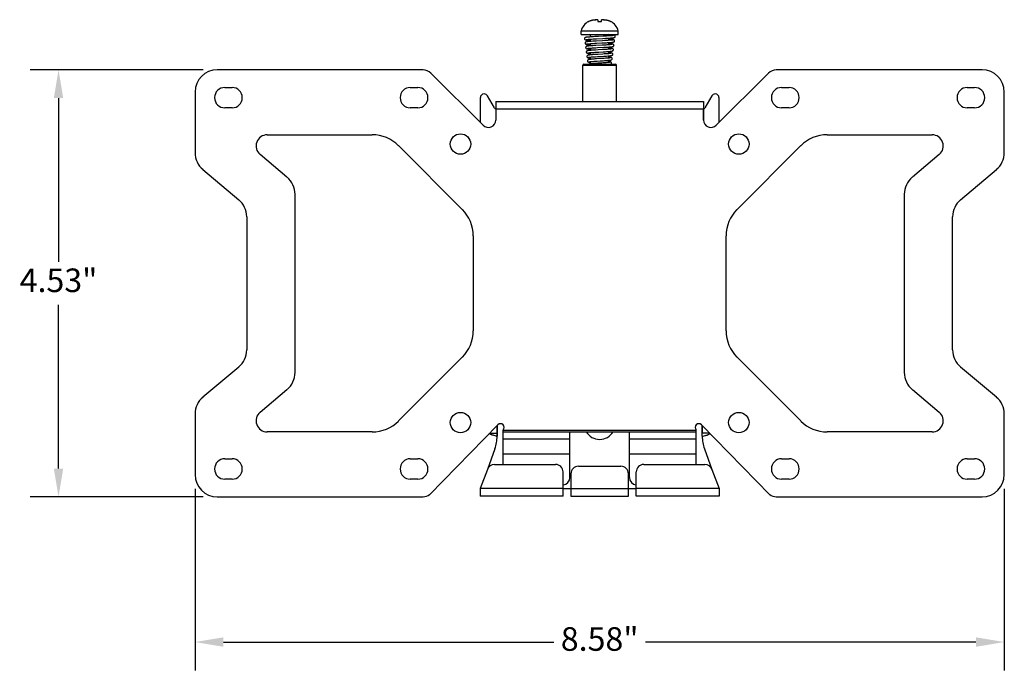
# Model space of a CAD drawing. Units: millimetres. Extents: x 2884 to 2903, y 957 to 964.1.
# Drawn here: x 2884 to 2894.4, y 957 to 963.9 of the extents above; entities that cross this region are included whole.
import ezdxf

# ---------------------------------------------------------------- set-up
doc = ezdxf.new("R2010")
doc.units = ezdxf.units.MM
doc.header["$LTSCALE"] = 10
doc.header["$MEASUREMENT"] = 0
doc.layers.add('Dimensions', color=1, linetype='Continuous')
doc.styles.get("Standard").update_dxf_attribs({"font": 'arial_0.ttf'})
doc.dimstyles.new('ISO-25', dxfattribs={"dimscale": 0, "dimtxt": 0.25, "dimasz": 0.3, "dimexe": 0.3, "dimexo": 0.15, "dimgap": 0.1, "dimtad": 0, "dimtih": 1, "dimtoh": 1, "dimdsep": 46, "dimtxsty": 'Standard', "dimcen": 0, "dimazin": 0, "dimtfac": 1, "dimtmove": 0, "dimatfit": 3, "dimfxl": 1, "dimarcsym": 0})

# ---------------------------------------------------------------- blocks, each defined once
blk = doc.blocks.new('*D2')
at = {"layer": 'Defpoints', "color": 0, "transparency": 16777216}
for p in [(2885.818, 959.084), (2894.4, 959.084), (2894.4, 957.308)]:
    blk.add_point(p, dxfattribs=at)
at = {"layer": 'Dimensions', "color": 0, "lineweight": -2, "transparency": 16777216}
for p, q in [((2885.818, 958.934), (2885.818, 957.008)), ((2894.4, 958.934), (2894.4, 957.008)), ((2886.118, 957.308), (2889.622, 957.308)), ((2894.1, 957.308), (2890.596, 957.308))]:
    blk.add_line(p, q, dxfattribs=at)
at = {"layer": 'Dimensions', "color": 0, "transparency": 16777216}
for points in [[(2886.118, 957.358), (2886.118, 957.258), (2885.818, 957.308)], [(2894.1, 957.358), (2894.1, 957.258), (2894.4, 957.308)]]:
    blk.add_solid(points, dxfattribs=at)
at = {"layer": 'Dimensions', "color": 0, "transparency": 16777216, "insert": (2890.109, 957.308), "char_height": 0.25, "attachment_point": 5}
blk.add_mtext('8.58"', dxfattribs=at)
blk = doc.blocks.new('*D3')
at = {"layer": 'Defpoints', "color": 0, "transparency": 16777216}
for p in [(2884.37, 963.375), (2886.054, 963.375), (2886.054, 958.847)]:
    blk.add_point(p, dxfattribs=at)
at = {"layer": 'Dimensions', "color": 0, "lineweight": -2, "transparency": 16777216}
for p, q in [((2885.904, 963.375), (2884.07, 963.375)), ((2884.37, 963.075), (2884.37, 961.339)), ((2884.37, 959.147), (2884.37, 960.883)), ((2885.904, 958.847), (2884.07, 958.847))]:
    blk.add_line(p, q, dxfattribs=at)
at = {"layer": 'Dimensions', "color": 0, "transparency": 16777216}
for points in [[(2884.32, 963.075), (2884.42, 963.075), (2884.37, 963.375)], [(2884.32, 959.147), (2884.42, 959.147), (2884.37, 958.847)]]:
    blk.add_solid(points, dxfattribs=at)
at = {"layer": 'Dimensions', "color": 0, "transparency": 16777216, "insert": (2884.37, 961.111), "char_height": 0.25, "attachment_point": 5}
blk.add_mtext('4.53"', dxfattribs=at)

msp = doc.modelspace()

# ---------------------------------------------------------------- linework, layer by layer
at = {"color": 7, "linetype": 'Continuous'}
for p, q in [((2889.991, 963.888), (2889.991, 963.887)), ((2890.089, 963.906), (2890.069, 963.906)), ((2890.089, 963.906), (2890.089, 963.887)), ((2890.149, 963.906), (2890.129, 963.906)), ((2890.129, 963.887), (2890.129, 963.906)), ((2890.227, 963.887), (2890.227, 963.888)), ((2889.912, 963.788), (2890.306, 963.788)), ((2889.912, 963.749), (2889.912, 963.788)), ((2889.912, 963.749), (2890.306, 963.749)), ((2890.011, 963.724), (2890.011, 963.749)), ((2890.04, 963.726), (2890.023, 963.725)), ((2890.059, 963.727), (2890.04, 963.726)), ((2890.096, 963.729), (2890.059, 963.727)), ((2890.147, 963.731), (2890.096, 963.729)), ((2890.143, 963.707), (2890.17, 963.709)), ((2890.17, 963.732), (2890.147, 963.731)), ((2890.183, 963.733), (2890.17, 963.732)), ((2890.17, 963.709), (2890.186, 963.71)), ((2890.196, 963.734), (2890.183, 963.733)), ((2890.186, 963.71), (2890.2, 963.71)), ((2890.208, 963.735), (2890.196, 963.734)), ((2890.2, 963.71), (2890.213, 963.711)), ((2890.207, 963.735), (2890.207, 963.749)), ((2890.217, 963.747), (2890.207, 963.748)), ((2890.207, 963.688), (2890.207, 963.711)), ((2890.218, 963.735), (2890.208, 963.735)), ((2890.213, 963.711), (2890.224, 963.712)), ((2890.228, 963.736), (2890.218, 963.735)), ((2890.306, 963.749), (2890.306, 963.788)), ((2889.999, 963.699), (2890.01, 963.7)), ((2890.006, 963.652), (2890.017, 963.653)), ((2890.01, 963.7), (2890.023, 963.701)), ((2890.011, 963.676), (2890.011, 963.7)), ((2890.011, 963.629), (2890.011, 963.653)), ((2890.011, 963.581), (2890.011, 963.605)), ((2890.017, 963.653), (2890.029, 963.654)), ((2890.036, 963.678), (2890.02, 963.677)), ((2890.021, 963.606), (2890.034, 963.607)), ((2890.023, 963.701), (2890.039, 963.702)), ((2890.029, 963.654), (2890.044, 963.655)), ((2890.034, 963.607), (2890.05, 963.608)), ((2890.052, 963.632), (2890.035, 963.631)), ((2890.053, 963.679), (2890.036, 963.678)), ((2890.039, 963.702), (2890.056, 963.703)), ((2890.044, 963.655), (2890.059, 963.656)), ((2890.05, 963.608), (2890.068, 963.609)), ((2890.07, 963.633), (2890.052, 963.632)), ((2890.073, 963.68), (2890.053, 963.679)), ((2890.056, 963.703), (2890.075, 963.704)), ((2890.059, 963.656), (2890.076, 963.657)), ((2890.068, 963.609), (2890.087, 963.61)), ((2890.137, 963.636), (2890.07, 963.633)), ((2890.139, 963.684), (2890.073, 963.68)), ((2890.075, 963.704), (2890.143, 963.707)), ((2890.076, 963.657), (2890.132, 963.66)), ((2890.087, 963.61), (2890.154, 963.614)), ((2890.132, 963.66), (2890.163, 963.661)), ((2890.159, 963.638), (2890.137, 963.636)), ((2890.16, 963.685), (2890.139, 963.684)), ((2890.154, 963.614), (2890.171, 963.615)), ((2890.173, 963.638), (2890.159, 963.638)), ((2890.178, 963.686), (2890.16, 963.685)), ((2890.163, 963.661), (2890.183, 963.662)), ((2890.171, 963.615), (2890.185, 963.616)), ((2890.185, 963.639), (2890.173, 963.638)), ((2890.194, 963.687), (2890.178, 963.686)), ((2890.196, 963.64), (2890.185, 963.639)), ((2890.185, 963.616), (2890.199, 963.616)), ((2890.207, 963.688), (2890.194, 963.687)), ((2890.207, 963.641), (2890.196, 963.64)), ((2890.199, 963.616), (2890.21, 963.617)), ((2890.207, 963.641), (2890.207, 963.664)), ((2890.216, 963.641), (2890.207, 963.641)), ((2890.207, 963.594), (2890.207, 963.617)), ((2890.011, 963.534), (2890.011, 963.558)), ((2890.011, 963.486), (2890.011, 963.51)), ((2890.021, 963.511), (2890.031, 963.512)), ((2890.029, 963.559), (2890.043, 963.56)), ((2890.031, 963.512), (2890.042, 963.512)), ((2890.048, 963.584), (2890.033, 963.583)), ((2890.051, 963.537), (2890.037, 963.536)), ((2890.042, 963.512), (2890.053, 963.513)), ((2890.043, 963.56), (2890.058, 963.561)), ((2890.066, 963.585), (2890.048, 963.584)), ((2890.067, 963.538), (2890.051, 963.537)), ((2890.053, 963.513), (2890.066, 963.514)), ((2890.058, 963.561), (2890.074, 963.562)), ((2890.094, 963.587), (2890.066, 963.585)), ((2890.066, 963.514), (2890.087, 963.515)), ((2890.092, 963.539), (2890.067, 963.538)), ((2890.074, 963.562), (2890.099, 963.563)), ((2890.143, 963.542), (2890.092, 963.539)), ((2890.14, 963.589), (2890.094, 963.587)), ((2890.099, 963.563), (2890.147, 963.566)), ((2890.157, 963.59), (2890.14, 963.589)), ((2890.158, 963.543), (2890.143, 963.542)), ((2890.147, 963.566), (2890.167, 963.567)), ((2890.152, 963.519), (2890.168, 963.52)), ((2890.172, 963.591), (2890.157, 963.59)), ((2890.172, 963.544), (2890.158, 963.543)), ((2890.167, 963.567), (2890.18, 963.568)), ((2890.168, 963.52), (2890.181, 963.521)), ((2890.185, 963.592), (2890.172, 963.591)), ((2890.185, 963.545), (2890.172, 963.544)), ((2890.18, 963.568), (2890.191, 963.569)), ((2890.181, 963.521), (2890.194, 963.522)), ((2890.197, 963.593), (2890.185, 963.592)), ((2890.197, 963.546), (2890.185, 963.545)), ((2890.191, 963.569), (2890.202, 963.57)), ((2890.207, 963.594), (2890.197, 963.593)), ((2890.202, 963.57), (2890.211, 963.57)), ((2890.207, 963.547), (2890.207, 963.57)), ((2890.207, 963.5), (2890.207, 963.523)), ((2889.932, 963.426), (2890.286, 963.426)), ((2889.932, 963.04), (2889.932, 963.426)), ((2889.94, 963.434), (2890.278, 963.434)), ((2890.011, 963.438), (2890.011, 963.462)), ((2890.029, 963.464), (2890.04, 963.465)), ((2890.046, 963.489), (2890.034, 963.488)), ((2890.04, 963.465), (2890.052, 963.466)), ((2890.059, 963.49), (2890.046, 963.489)), ((2890.052, 963.466), (2890.066, 963.467)), ((2890.071, 963.443), (2890.055, 963.442)), ((2890.074, 963.491), (2890.059, 963.49)), ((2890.066, 963.467), (2890.081, 963.468)), ((2890.088, 963.444), (2890.071, 963.443)), ((2890.121, 963.494), (2890.074, 963.491)), ((2890.131, 963.447), (2890.088, 963.444)), ((2890.144, 963.495), (2890.121, 963.494)), ((2890.147, 963.448), (2890.131, 963.447)), ((2890.158, 963.496), (2890.144, 963.495)), ((2890.147, 963.472), (2890.162, 963.473)), ((2890.16, 963.449), (2890.147, 963.448)), ((2890.171, 963.497), (2890.158, 963.496)), ((2890.173, 963.45), (2890.16, 963.449)), ((2890.162, 963.473), (2890.175, 963.474)), ((2890.183, 963.498), (2890.171, 963.497)), ((2890.184, 963.451), (2890.173, 963.45)), ((2890.175, 963.474), (2890.187, 963.475)), ((2890.193, 963.499), (2890.183, 963.498)), ((2890.207, 963.454), (2890.207, 963.477)), ((2890.286, 963.04), (2890.286, 963.426)), ((2888.236, 963.375), (2886.054, 963.375)), ((2888.32, 963.34), (2888.872, 962.788)), ((2891.346, 962.788), (2891.898, 963.34)), ((2891.898, 963.34), (2891.346, 962.788)), ((2894.164, 963.375), (2891.982, 963.375)), ((2886.133, 963.188), (2886.211, 963.188)), ((2888.101, 963.188), (2888.18, 963.188)), ((2892.038, 963.188), (2892.117, 963.188)), ((2894.007, 963.188), (2894.085, 963.188)), ((2885.818, 963.139), (2885.818, 962.498)), ((2888.885, 963.119), (2888.883, 963.119)), ((2888.993, 962.971), (2888.919, 963.099)), ((2891.299, 963.099), (2891.225, 962.971)), ((2891.335, 963.119), (2891.333, 963.119)), ((2894.4, 962.498), (2894.4, 963.139)), ((2888.843, 963.08), (2888.843, 962.817)), ((2889.007, 963.04), (2891.211, 963.04)), ((2889.007, 963.04), (2889.007, 962.843)), ((2891.211, 963.04), (2891.211, 962.843)), ((2891.211, 963.04), (2891.211, 962.962)), ((2891.375, 962.817), (2891.375, 963.08)), ((2886.211, 962.971), (2886.133, 962.971)), ((2888.18, 962.971), (2888.101, 962.971)), ((2889.007, 962.962), (2891.211, 962.962)), ((2891.211, 962.843), (2891.211, 962.962)), ((2892.117, 962.971), (2892.038, 962.971)), ((2894.085, 962.971), (2894.007, 962.971)), ((2886.583, 962.686), (2887.697, 962.686)), ((2892.521, 962.686), (2893.635, 962.686)), ((2887.976, 962.571), (2888.652, 961.894)), ((2891.566, 961.894), (2892.242, 962.571)), ((2886.793, 962.237), (2886.507, 962.477)), ((2893.711, 962.477), (2893.425, 962.237)), ((2885.902, 962.317), (2886.282, 961.998)), ((2893.936, 961.998), (2894.316, 962.317)), ((2886.878, 960.166), (2886.878, 962.056)), ((2893.34, 962.056), (2893.34, 960.166)), ((2886.366, 961.817), (2886.366, 960.405)), ((2893.852, 960.405), (2893.852, 961.817)), ((2888.768, 961.616), (2888.768, 960.607)), ((2891.45, 960.607), (2891.45, 961.616)), ((2888.652, 960.328), (2887.976, 959.652)), ((2892.242, 959.652), (2891.566, 960.328)), ((2886.282, 960.224), (2885.902, 959.905)), ((2894.316, 959.905), (2893.936, 960.224)), ((2886.507, 959.745), (2886.793, 959.985)), ((2893.425, 959.985), (2893.711, 959.745)), ((2885.818, 959.725), (2885.818, 959.084)), ((2894.4, 959.084), (2894.4, 959.725)), ((2887.697, 959.536), (2886.583, 959.536)), ((2888.306, 958.87), (2889.029, 959.611)), ((2889.02, 959.602), (2889.02, 959.522)), ((2889.024, 959.491), (2889.024, 959.606)), ((2889.085, 959.191), (2889.085, 959.556)), ((2889.085, 959.556), (2891.133, 959.556)), ((2889.794, 959.533), (2889.085, 959.533)), ((2889.794, 959.052), (2889.794, 959.537)), ((2889.794, 959.537), (2890.424, 959.537)), ((2890.424, 959.052), (2890.424, 959.537)), ((2891.133, 959.533), (2890.424, 959.533)), ((2891.133, 959.191), (2891.133, 959.556)), ((2891.189, 959.611), (2891.912, 958.87)), ((2891.189, 959.611), (2891.912, 958.87)), ((2891.194, 959.606), (2891.194, 959.491)), ((2891.198, 959.522), (2891.198, 959.602)), ((2893.635, 959.536), (2892.521, 959.536)), ((2888.942, 959.522), (2889.02, 959.522)), ((2889.013, 959.491), (2889.024, 959.491)), ((2889.794, 959.458), (2889.085, 959.458)), ((2891.133, 959.458), (2890.424, 959.458)), ((2891.194, 959.491), (2891.205, 959.491)), ((2891.276, 959.522), (2891.198, 959.522)), ((2888.997, 959.357), (2888.918, 959.139)), ((2891.221, 959.357), (2891.3, 959.139)), ((2886.133, 959.251), (2886.211, 959.251)), ((2888.101, 959.251), (2888.18, 959.251)), ((2889.085, 959.305), (2889.794, 959.305)), ((2890.424, 959.305), (2891.133, 959.305)), ((2892.038, 959.251), (2892.117, 959.251)), ((2894.007, 959.251), (2894.085, 959.251)), ((2888.918, 959.139), (2888.843, 958.935)), ((2888.992, 959.191), (2889.642, 959.191)), ((2890.335, 959.171), (2889.883, 959.171)), ((2890.576, 959.191), (2891.226, 959.191)), ((2891.3, 959.139), (2891.375, 958.935)), ((2886.211, 959.034), (2886.133, 959.034)), ((2888.18, 959.034), (2888.101, 959.034)), ((2889.721, 958.856), (2889.721, 959.112)), ((2889.804, 959.093), (2889.804, 958.856)), ((2890.414, 958.856), (2890.414, 959.093)), ((2890.497, 958.856), (2890.497, 959.112)), ((2892.117, 959.034), (2892.038, 959.034)), ((2894.085, 959.034), (2894.007, 959.034)), ((2888.843, 958.935), (2888.843, 958.856)), ((2889.721, 958.935), (2888.843, 958.935)), ((2889.721, 958.935), (2889.804, 958.935)), ((2889.804, 958.935), (2890.414, 958.935)), ((2890.414, 958.935), (2890.497, 958.935)), ((2891.375, 958.935), (2890.497, 958.935)), ((2891.375, 958.935), (2891.375, 958.856)), ((2886.054, 958.847), (2888.236, 958.847)), ((2889.721, 958.856), (2888.843, 958.856)), ((2889.804, 958.856), (2890.414, 958.856)), ((2891.375, 958.856), (2890.497, 958.856)), ((2891.982, 958.847), (2894.164, 958.847))]:
    msp.add_line(p, q, dxfattribs=at)
for points in [[(2890.023, 963.725), (2890.015, 963.724), (2890.008, 963.724), (2890.001, 963.723), (2889.995, 963.723), (2889.99, 963.722), (2889.985, 963.722), (2889.98, 963.722), (2889.977, 963.721), (2889.973, 963.721), (2889.97, 963.72), (2889.967, 963.72), (2889.965, 963.72), (2889.963, 963.719), (2889.961, 963.719), (2889.959, 963.718), (2889.957, 963.718), (2889.956, 963.717), (2889.954, 963.716), (2889.951, 963.714), (2889.949, 963.712), (2889.948, 963.708), (2889.948, 963.706)], [(2890.273, 963.729), (2890.273, 963.732), (2890.272, 963.735), (2890.27, 963.738), (2890.268, 963.74), (2890.266, 963.741), (2890.264, 963.741), (2890.263, 963.742), (2890.261, 963.742), (2890.259, 963.743), (2890.257, 963.743), (2890.255, 963.743), (2890.253, 963.744), (2890.25, 963.744), (2890.247, 963.745), (2890.244, 963.745), (2890.24, 963.745), (2890.236, 963.746), (2890.232, 963.746), (2890.228, 963.746), (2890.217, 963.747)], [(2890.224, 963.712), (2890.229, 963.713), (2890.234, 963.713), (2890.238, 963.713), (2890.242, 963.714), (2890.246, 963.714), (2890.249, 963.714), (2890.252, 963.715), (2890.254, 963.715), (2890.257, 963.715), (2890.259, 963.716), (2890.261, 963.716), (2890.262, 963.717), (2890.264, 963.717), (2890.266, 963.718), (2890.268, 963.719), (2890.27, 963.721), (2890.272, 963.723), (2890.273, 963.727), (2890.273, 963.729)], [(2890.256, 963.739), (2890.256, 963.739), (2890.256, 963.739), (2890.255, 963.739), (2890.253, 963.739), (2890.252, 963.739), (2890.25, 963.738), (2890.248, 963.738), (2890.245, 963.738), (2890.242, 963.737), (2890.239, 963.737), (2890.235, 963.737), (2890.232, 963.736), (2890.228, 963.736)], [(2889.948, 963.706), (2889.948, 963.703), (2889.949, 963.7), (2889.951, 963.697), (2889.953, 963.695), (2889.955, 963.694), (2889.957, 963.694), (2889.959, 963.693), (2889.961, 963.693), (2889.963, 963.692), (2889.965, 963.692), (2889.967, 963.691), (2889.97, 963.691), (2889.973, 963.691), (2889.976, 963.69), (2889.98, 963.69), (2889.984, 963.69), (2889.988, 963.689), (2889.993, 963.689), (2889.998, 963.688), (2890.004, 963.688), (2890.011, 963.687)], [(2890.02, 963.677), (2890.013, 963.677), (2890.007, 963.676), (2890.001, 963.676), (2889.995, 963.675), (2889.99, 963.675), (2889.986, 963.674), (2889.982, 963.674), (2889.978, 963.673), (2889.975, 963.673), (2889.972, 963.673), (2889.97, 963.672), (2889.967, 963.672), (2889.965, 963.671), (2889.964, 963.671), (2889.962, 963.67), (2889.96, 963.669), (2889.958, 963.667), (2889.956, 963.664), (2889.954, 963.661), (2889.954, 963.658)], [(2889.954, 963.658), (2889.954, 963.656), (2889.956, 963.653), (2889.958, 963.65), (2889.96, 963.648), (2889.962, 963.647), (2889.964, 963.646), (2889.965, 963.646), (2889.967, 963.645), (2889.969, 963.645), (2889.971, 963.644), (2889.974, 963.644), (2889.977, 963.644), (2889.98, 963.643), (2889.983, 963.643), (2889.987, 963.642), (2889.991, 963.642), (2889.996, 963.642), (2890.001, 963.641), (2890.011, 963.641)], [(2890.035, 963.631), (2890.027, 963.63), (2890.019, 963.629), (2890.012, 963.629), (2890.006, 963.628), (2890, 963.628), (2889.995, 963.628), (2889.991, 963.627), (2889.987, 963.627), (2889.984, 963.626), (2889.981, 963.626), (2889.978, 963.625), (2889.976, 963.625), (2889.974, 963.625), (2889.972, 963.624), (2889.97, 963.624), (2889.968, 963.623), (2889.966, 963.622), (2889.964, 963.62), (2889.962, 963.617), (2889.961, 963.614), (2889.96, 963.611)], [(2889.96, 963.611), (2889.961, 963.609), (2889.962, 963.605), (2889.964, 963.603), (2889.966, 963.601), (2889.968, 963.6), (2889.97, 963.599), (2889.971, 963.598), (2889.973, 963.598), (2889.975, 963.598), (2889.977, 963.597), (2889.979, 963.597)], [(2889.965, 963.696), (2889.965, 963.696), (2889.966, 963.696), (2889.966, 963.696), (2889.968, 963.696), (2889.969, 963.696), (2889.971, 963.697), (2889.973, 963.697), (2889.976, 963.697), (2889.979, 963.698), (2889.982, 963.698), (2889.985, 963.698), (2889.99, 963.699), (2889.994, 963.699), (2889.999, 963.699)], [(2889.971, 963.649), (2889.971, 963.649), (2889.972, 963.649), (2889.973, 963.649), (2889.975, 963.649), (2889.977, 963.649), (2889.979, 963.65), (2889.982, 963.65), (2889.985, 963.65), (2889.988, 963.651), (2889.992, 963.651), (2889.996, 963.652), (2890.001, 963.652), (2890.006, 963.652)], [(2889.978, 963.601), (2889.978, 963.601), (2889.978, 963.601), (2889.979, 963.602), (2889.981, 963.602), (2889.982, 963.602), (2889.984, 963.603), (2889.987, 963.603), (2889.989, 963.603), (2889.992, 963.604), (2889.996, 963.604), (2890, 963.604), (2890.004, 963.605), (2890.009, 963.605), (2890.015, 963.605), (2890.021, 963.606)], [(2890.183, 963.662), (2890.192, 963.663), (2890.201, 963.664), (2890.209, 963.664), (2890.216, 963.665), (2890.222, 963.665), (2890.227, 963.666), (2890.232, 963.666), (2890.237, 963.666), (2890.241, 963.667), (2890.244, 963.667), (2890.247, 963.668), (2890.25, 963.668), (2890.252, 963.668), (2890.254, 963.669), (2890.256, 963.669), (2890.257, 963.67), (2890.259, 963.671), (2890.261, 963.672), (2890.263, 963.673), (2890.265, 963.676), (2890.267, 963.679), (2890.267, 963.682)], [(2890.267, 963.682), (2890.267, 963.685), (2890.265, 963.688), (2890.263, 963.691), (2890.261, 963.693), (2890.259, 963.694), (2890.257, 963.694), (2890.256, 963.695), (2890.254, 963.695), (2890.252, 963.696), (2890.25, 963.696), (2890.247, 963.697), (2890.244, 963.697), (2890.241, 963.697), (2890.237, 963.698), (2890.233, 963.698), (2890.228, 963.699), (2890.223, 963.699), (2890.217, 963.699), (2890.207, 963.7)], [(2890.25, 963.692), (2890.25, 963.692), (2890.249, 963.692), (2890.248, 963.692), (2890.247, 963.692), (2890.246, 963.691), (2890.244, 963.691), (2890.241, 963.691), (2890.239, 963.69), (2890.236, 963.69), (2890.232, 963.69), (2890.228, 963.689), (2890.224, 963.689), (2890.219, 963.688), (2890.213, 963.688), (2890.207, 963.688)], [(2890.261, 963.635), (2890.26, 963.638), (2890.259, 963.641), (2890.257, 963.644), (2890.255, 963.645), (2890.253, 963.646), (2890.251, 963.647), (2890.249, 963.648), (2890.248, 963.648), (2890.246, 963.649), (2890.243, 963.649), (2890.241, 963.649), (2890.238, 963.65), (2890.235, 963.65), (2890.231, 963.651), (2890.228, 963.651), (2890.223, 963.651), (2890.219, 963.652), (2890.214, 963.652), (2890.207, 963.653)], [(2890.255, 963.588), (2890.254, 963.59), (2890.253, 963.594), (2890.251, 963.596), (2890.249, 963.598), (2890.247, 963.599), (2890.245, 963.6), (2890.243, 963.601), (2890.241, 963.601), (2890.239, 963.601), (2890.237, 963.602), (2890.234, 963.602), (2890.231, 963.603), (2890.228, 963.603), (2890.224, 963.603), (2890.22, 963.604), (2890.215, 963.604), (2890.21, 963.605), (2890.207, 963.605)], [(2890.21, 963.617), (2890.215, 963.618), (2890.22, 963.618), (2890.224, 963.618), (2890.228, 963.619), (2890.232, 963.619), (2890.235, 963.62), (2890.238, 963.62), (2890.241, 963.62), (2890.244, 963.621), (2890.246, 963.621), (2890.248, 963.622), (2890.249, 963.622), (2890.251, 963.623), (2890.253, 963.623), (2890.255, 963.624), (2890.257, 963.626), (2890.259, 963.629), (2890.26, 963.632), (2890.261, 963.635)], [(2890.243, 963.645), (2890.243, 963.645), (2890.243, 963.645), (2890.242, 963.644), (2890.241, 963.644), (2890.239, 963.644), (2890.237, 963.644), (2890.235, 963.643), (2890.233, 963.643), (2890.23, 963.643), (2890.227, 963.642), (2890.223, 963.642), (2890.22, 963.642), (2890.216, 963.641)], [(2890.033, 963.583), (2890.026, 963.582), (2890.02, 963.582), (2890.014, 963.581), (2890.008, 963.581), (2890.003, 963.581), (2889.999, 963.58), (2889.995, 963.58), (2889.991, 963.579), (2889.988, 963.579), (2889.985, 963.578), (2889.982, 963.578), (2889.98, 963.577), (2889.978, 963.577), (2889.976, 963.576), (2889.974, 963.576), (2889.972, 963.574), (2889.97, 963.573), (2889.968, 963.57), (2889.967, 963.567), (2889.967, 963.564)], [(2889.967, 963.564), (2889.967, 963.561), (2889.968, 963.558), (2889.97, 963.555), (2889.972, 963.554), (2889.974, 963.553), (2889.976, 963.552), (2889.977, 963.551), (2889.979, 963.551), (2889.981, 963.55), (2889.983, 963.55), (2889.985, 963.55), (2889.988, 963.549), (2889.991, 963.549), (2889.994, 963.548), (2889.997, 963.548), (2890.001, 963.548), (2890.006, 963.547), (2890.011, 963.547), (2890.011, 963.547)], [(2890.037, 963.536), (2890.031, 963.535), (2890.025, 963.535), (2890.019, 963.534), (2890.014, 963.534), (2890.009, 963.533), (2890.005, 963.533), (2890.001, 963.533), (2889.998, 963.532), (2889.994, 963.532), (2889.992, 963.531), (2889.989, 963.531), (2889.987, 963.53), (2889.985, 963.53), (2889.983, 963.529), (2889.981, 963.528), (2889.979, 963.527), (2889.977, 963.525), (2889.975, 963.523), (2889.973, 963.519), (2889.973, 963.517)], [(2889.973, 963.517), (2889.973, 963.514), (2889.974, 963.511), (2889.976, 963.508), (2889.978, 963.506), (2889.98, 963.505), (2889.982, 963.505), (2889.984, 963.504), (2889.986, 963.503), (2889.987, 963.503), (2889.989, 963.503), (2889.992, 963.502), (2889.994, 963.502), (2889.997, 963.501), (2890, 963.501), (2890.004, 963.501), (2890.007, 963.5), (2890.011, 963.5)], [(2889.979, 963.597), (2889.985, 963.596), (2889.993, 963.595), (2890.001, 963.594), (2890.01, 963.594), (2890.011, 963.594)], [(2889.984, 963.554), (2889.984, 963.554), (2889.985, 963.554), (2889.986, 963.555), (2889.987, 963.555), (2889.989, 963.555), (2889.991, 963.555), (2889.994, 963.556), (2889.996, 963.556), (2890, 963.556), (2890.003, 963.557), (2890.008, 963.557), (2890.012, 963.558), (2890.017, 963.558), (2890.023, 963.559), (2890.029, 963.559)], [(2889.99, 963.507), (2889.991, 963.507), (2889.991, 963.507), (2889.992, 963.507), (2889.994, 963.508), (2889.995, 963.508), (2889.998, 963.508), (2890, 963.509), (2890.003, 963.509), (2890.006, 963.509), (2890.009, 963.51), (2890.013, 963.51), (2890.017, 963.51), (2890.021, 963.511)], [(2890.087, 963.515), (2890.119, 963.517), (2890.152, 963.519)], [(2890.224, 963.503), (2890.224, 963.503), (2890.224, 963.503), (2890.224, 963.503), (2890.223, 963.502), (2890.221, 963.502), (2890.22, 963.502), (2890.218, 963.502), (2890.215, 963.501), (2890.212, 963.501), (2890.209, 963.5), (2890.206, 963.5), (2890.202, 963.5), (2890.198, 963.499), (2890.193, 963.499)], [(2890.194, 963.522), (2890.199, 963.523), (2890.204, 963.523), (2890.209, 963.523), (2890.213, 963.524), (2890.217, 963.524), (2890.221, 963.525), (2890.224, 963.525), (2890.227, 963.526), (2890.229, 963.526), (2890.232, 963.526), (2890.234, 963.527), (2890.236, 963.527), (2890.237, 963.528), (2890.239, 963.528), (2890.241, 963.529), (2890.243, 963.53), (2890.245, 963.532), (2890.247, 963.534), (2890.248, 963.538), (2890.248, 963.54)], [(2890.231, 963.55), (2890.231, 963.55), (2890.23, 963.55), (2890.229, 963.55), (2890.227, 963.549), (2890.226, 963.549), (2890.223, 963.549), (2890.221, 963.548), (2890.218, 963.548), (2890.214, 963.548), (2890.21, 963.547), (2890.206, 963.547), (2890.202, 963.546), (2890.197, 963.546)], [(2890.237, 963.598), (2890.236, 963.597), (2890.235, 963.597), (2890.234, 963.597), (2890.233, 963.597), (2890.231, 963.596), (2890.228, 963.596), (2890.226, 963.596), (2890.223, 963.595), (2890.219, 963.595), (2890.216, 963.595), (2890.211, 963.594), (2890.207, 963.594)], [(2890.248, 963.54), (2890.248, 963.543), (2890.247, 963.546), (2890.245, 963.549), (2890.242, 963.551), (2890.24, 963.552), (2890.238, 963.553), (2890.237, 963.553), (2890.235, 963.554), (2890.232, 963.554), (2890.23, 963.555), (2890.227, 963.555), (2890.223, 963.556), (2890.219, 963.556), (2890.215, 963.557), (2890.21, 963.557), (2890.207, 963.557)], [(2890.242, 963.493), (2890.242, 963.496), (2890.24, 963.499), (2890.238, 963.502), (2890.236, 963.504), (2890.234, 963.505), (2890.232, 963.506), (2890.23, 963.506), (2890.228, 963.507), (2890.226, 963.507), (2890.223, 963.508), (2890.22, 963.508), (2890.217, 963.509), (2890.213, 963.509), (2890.209, 963.51), (2890.207, 963.51)], [(2890.211, 963.57), (2890.215, 963.571), (2890.219, 963.571), (2890.222, 963.572), (2890.226, 963.572), (2890.229, 963.572), (2890.232, 963.573), (2890.234, 963.573), (2890.236, 963.573), (2890.238, 963.574), (2890.24, 963.574), (2890.242, 963.574), (2890.244, 963.575), (2890.245, 963.575), (2890.247, 963.576), (2890.249, 963.577), (2890.251, 963.579), (2890.253, 963.582), (2890.254, 963.585), (2890.255, 963.588)], [(2890.034, 963.488), (2890.029, 963.488), (2890.024, 963.487), (2890.019, 963.487), (2890.015, 963.486), (2890.011, 963.486), (2890.007, 963.485), (2890.004, 963.485), (2890.001, 963.485), (2889.998, 963.484), (2889.996, 963.484), (2889.994, 963.483), (2889.992, 963.483), (2889.99, 963.482), (2889.989, 963.482), (2889.987, 963.481), (2889.985, 963.48), (2889.983, 963.478), (2889.981, 963.475), (2889.979, 963.472), (2889.979, 963.47)], [(2889.979, 963.47), (2889.979, 963.467), (2889.981, 963.464), (2889.983, 963.461), (2889.985, 963.459), (2889.987, 963.458), (2889.989, 963.457), (2889.99, 963.457), (2889.992, 963.456), (2889.994, 963.456), (2889.997, 963.455), (2889.999, 963.455), (2890.002, 963.454), (2890.006, 963.454), (2890.009, 963.453), (2890.011, 963.453)], [(2890.055, 963.442), (2890.048, 963.442), (2890.042, 963.441), (2890.035, 963.44), (2890.03, 963.44), (2890.025, 963.439), (2890.02, 963.439), (2890.016, 963.439), (2890.012, 963.438), (2890.009, 963.438), (2890.006, 963.437), (2890.003, 963.437), (2890.001, 963.436), (2889.999, 963.436), (2889.997, 963.435), (2889.995, 963.435), (2889.993, 963.434)], [(2889.997, 963.46), (2889.997, 963.46), (2889.997, 963.46), (2889.998, 963.46), (2889.999, 963.46), (2890, 963.46), (2890.002, 963.461), (2890.004, 963.461), (2890.006, 963.462), (2890.009, 963.462), (2890.013, 963.462), (2890.016, 963.463), (2890.02, 963.463), (2890.025, 963.463), (2890.029, 963.464)], [(2890.081, 963.468), (2890.114, 963.47), (2890.147, 963.472)], [(2890.218, 963.456), (2890.218, 963.456), (2890.218, 963.456), (2890.217, 963.455), (2890.216, 963.455), (2890.215, 963.455), (2890.213, 963.454), (2890.21, 963.454), (2890.208, 963.454), (2890.205, 963.453), (2890.201, 963.453), (2890.197, 963.453), (2890.193, 963.452), (2890.189, 963.452), (2890.184, 963.451)], [(2890.187, 963.475), (2890.193, 963.475), (2890.198, 963.476), (2890.202, 963.476), (2890.207, 963.476), (2890.211, 963.477), (2890.214, 963.477), (2890.217, 963.478), (2890.22, 963.478), (2890.223, 963.479), (2890.225, 963.479), (2890.227, 963.479), (2890.229, 963.48), (2890.231, 963.48), (2890.233, 963.481), (2890.234, 963.482), (2890.236, 963.483), (2890.238, 963.484), (2890.24, 963.487), (2890.242, 963.491), (2890.242, 963.493)], [(2890.236, 963.446), (2890.235, 963.448), (2890.234, 963.452), (2890.232, 963.454), (2890.23, 963.456), (2890.228, 963.457), (2890.226, 963.458), (2890.225, 963.459), (2890.223, 963.459), (2890.22, 963.46), (2890.218, 963.46), (2890.215, 963.461), (2890.212, 963.461), (2890.209, 963.462), (2890.207, 963.462)], [(2890.227, 963.434), (2890.228, 963.434), (2890.23, 963.436), (2890.232, 963.437), (2890.234, 963.44), (2890.235, 963.443), (2890.236, 963.446)]]:
    msp.add_lwpolyline(points, dxfattribs=at)
for centre in [(2888.633, 962.588), (2891.585, 962.588), (2888.633, 959.635), (2891.585, 959.635)]:
    msp.add_circle(centre, 0.108, dxfattribs=at)
for centre, radius, start, end in [((2890.065, 963.749), 0.157, 117.9205, 165.5225), ((2890.153, 963.749), 0.157, 14.4775, 62.0795), ((2889.94, 963.426), 0.00787, 90, 180), ((2890.278, 963.426), 0.00787, 0, 90), ((2886.054, 963.139), 0.236, 90, 180), ((2888.236, 963.257), 0.118, 45, 90), ((2891.982, 963.257), 0.118, 90, 135), ((2894.164, 963.139), 0.236, 0, 90), ((2886.133, 963.08), 0.108, 90, 270), ((2886.211, 963.08), 0.108, 270, 90), ((2888.101, 963.08), 0.108, 90, 270), ((2888.18, 963.08), 0.108, 270, 90), ((2892.038, 963.08), 0.108, 90, 270), ((2892.117, 963.08), 0.108, 270, 90), ((2894.007, 963.08), 0.108, 90, 270), ((2894.085, 963.08), 0.108, 270, 90), ((2888.883, 963.08), 0.0394, 90, 180), ((2888.885, 963.08), 0.0394, 30, 90), ((2891.333, 963.08), 0.0394, 90, 150), ((2891.335, 963.08), 0.0394, 0, 90), ((2889.01, 962.981), 0.0197, 210, 259.4812), ((2891.208, 962.981), 0.0197, 279.9667, 330), ((2888.928, 962.843), 0.0787, 225, 0), ((2891.29, 962.843), 0.0787, 180, 315), ((2891.29, 962.843), 0.0787, 180, 315), ((2886.583, 962.568), 0.118, 90, 230), ((2887.697, 962.292), 0.394, 45, 90), ((2892.521, 962.292), 0.394, 90, 135), ((2893.635, 962.568), 0.118, 310, 90), ((2886.054, 962.498), 0.236, 180, 230), ((2894.164, 962.498), 0.236, 310, 0), ((2886.642, 962.056), 0.236, 0, 50), ((2893.576, 962.056), 0.236, 130, 180), ((2886.13, 961.817), 0.236, 0, 50), ((2894.088, 961.817), 0.236, 130, 180), ((2888.374, 961.616), 0.394, 0, 45), ((2891.844, 961.616), 0.394, 135, 180), ((2888.374, 960.607), 0.394, 315, 0), ((2891.844, 960.607), 0.394, 180, 225), ((2886.13, 960.405), 0.236, 310, 0), ((2894.088, 960.405), 0.236, 180, 230), ((2886.642, 960.166), 0.236, 310, 0), ((2893.576, 960.166), 0.236, 180, 230), ((2886.054, 959.725), 0.236, 130, 180), ((2894.164, 959.725), 0.236, 0, 50), ((2886.583, 959.654), 0.118, 130, 270), ((2893.635, 959.654), 0.118, 270, 50), ((2887.697, 959.93), 0.394, 270, 315), ((2892.521, 959.93), 0.394, 225, 270), ((2889.057, 959.584), 0.0394, 315.6934, 135.6934), ((2890.109, 959.624), 0.167, 211.4483, 328.5517), ((2891.161, 959.584), 0.0394, 44.3066, 224.3066), ((2891.161, 959.584), 0.0394, 44.3066, 224.3066), ((2888.627, 959.491), 0.394, 340, 0), ((2891.591, 959.491), 0.394, 180, 200), ((2886.133, 959.143), 0.108, 90, 270), ((2886.211, 959.143), 0.108, 270, 90), ((2888.101, 959.143), 0.108, 90, 270), ((2888.18, 959.143), 0.108, 270, 90), ((2892.038, 959.143), 0.108, 90, 270), ((2892.117, 959.143), 0.108, 270, 90), ((2894.007, 959.143), 0.108, 90, 270), ((2894.085, 959.143), 0.108, 270, 90), ((2888.992, 959.112), 0.0787, 90, 160), ((2889.642, 959.112), 0.0787, 0, 90), ((2889.883, 959.093), 0.0787, 90, 180), ((2890.335, 959.093), 0.0787, 0, 90), ((2890.576, 959.112), 0.0787, 90, 180), ((2891.226, 959.112), 0.0787, 20, 90), ((2886.054, 959.084), 0.236, 180, 270), ((2889.715, 959.052), 0.0787, 274.4623, 0), ((2890.503, 959.052), 0.0787, 180, 265.5377), ((2894.164, 959.084), 0.236, 270, 0), ((2888.236, 958.966), 0.118, 270, 306.218), ((2891.982, 958.966), 0.118, 233.782, 270)]:
    msp.add_arc(centre, radius, start, end, dxfattribs=at)
for points, start_tangent, end_tangent in [([(2889.991, 963.887), (2889.999, 963.891), (2890.007, 963.895), (2890.015, 963.898), (2890.024, 963.901), (2890.033, 963.903), (2890.042, 963.904), (2890.051, 963.906), (2890.06, 963.906), (2890.069, 963.906)], (0.880768, 0.473547), (1, 0)), ([(2890.069, 963.906), (2890.06, 963.906)], (-1, 0), (-0.998784, -0.049301)), ([(2890.089, 963.887), (2890.102, 963.888), (2890.116, 963.888), (2890.129, 963.887)], (0.996009, 0.089251), (0.996009, -0.089251)), ([(2890.149, 963.906), (2890.158, 963.906), (2890.167, 963.906), (2890.176, 963.904), (2890.185, 963.903), (2890.194, 963.901), (2890.203, 963.898), (2890.211, 963.895), (2890.219, 963.891), (2890.227, 963.887)], (1, 0), (0.880768, -0.473547)), ([(2890.158, 963.906), (2890.149, 963.906)], (-0.998784, 0.049302), (-1, 0)), ([(2889.013, 959.491), (2888.99, 959.497), (2888.98, 959.5), (2888.97, 959.503), (2888.962, 959.506), (2888.955, 959.509), (2888.949, 959.512), (2888.945, 959.515), (2888.944, 959.517), (2888.943, 959.518), (2888.942, 959.52), (2888.942, 959.522)], (-0.968763, 0.247989), (0, 1)), ([(2889.024, 959.491), (2889.022, 959.501), (2889.021, 959.511), (2889.02, 959.522)], (-0.182885, 0.983134), (0, 1)), ([(2891.194, 959.491), (2891.196, 959.501), (2891.197, 959.511), (2891.198, 959.522)], (0.182885, 0.983134), (0, 1)), ([(2891.205, 959.491), (2891.228, 959.497), (2891.238, 959.5), (2891.248, 959.503), (2891.256, 959.506), (2891.263, 959.509), (2891.269, 959.512), (2891.273, 959.515), (2891.274, 959.517), (2891.275, 959.518), (2891.276, 959.52), (2891.276, 959.522)], (0.968763, 0.247989), (0, 1))]:
    msp.add_spline(points, degree=3, dxfattribs=dict(at, start_tangent=start_tangent, end_tangent=end_tangent))

# ---------------------------------------------------------------- dimensions: what is measured, and where the dimension line sits
at = {"layer": 'Dimensions'}
dim = msp.add_linear_dim(base=(2884.37, 963.375), p1=(2886.054, 958.847), p2=(2886.054, 963.375), angle=90, dimstyle='ISO-25', override={"dimscale": 1, "dimpost": '"'}, dxfattribs=at)
dim.commit()
dim.dimension.update_dxf_attribs({"geometry": '*D3', "text_midpoint": (2884.37, 961.111)})
dim = msp.add_linear_dim(base=(2894.4, 957.308), p1=(2885.818, 959.084), p2=(2894.4, 959.084), dimstyle='ISO-25', override={"dimscale": 1, "dimpost": '"'}, dxfattribs=at)
dim.commit()
dim.dimension.update_dxf_attribs({"geometry": '*D2', "text_midpoint": (2890.109, 957.308)})

doc.saveas('drawing.dxf')
